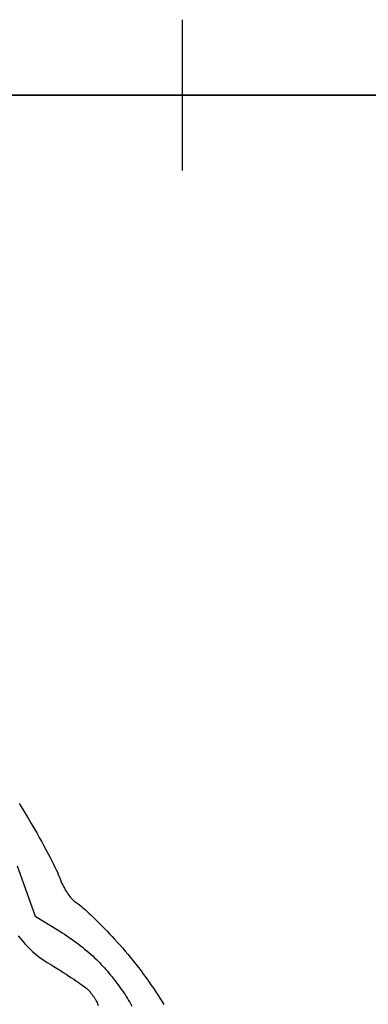
# Model space of a CAD drawing. Units: metres. Extents: x 622860 to 625260, y 2463500 to 2465300.
# Drawn here: x 623574 to 623630, y 2465055 to 2465212 of the extents above; entities that cross this region are included whole.
import ezdxf

# ---------------------------------------------------------------- set-up
doc = ezdxf.new("R2010")
doc.units = ezdxf.units.M
doc.header["$LTSCALE"] = 40
for name, color, linetype in [('0_NOM146-0-2-MargenInterno', 7, 'Continuous'), ('0_NOM146-2-CuadriculaUTM', 8, 'Continuous'), ('Carta1', 7, 'Continuous'), ('CVL_CURV_D', 31, 'Continuous'), ('CVL_CURV_G', 12, 'Continuous')]:
    doc.layers.add(name, color=color, linetype=linetype)

msp = doc.modelspace()

# ---------------------------------------------------------------- linework, layer by layer
at = {"layer": '0_NOM146-0-2-MargenInterno'}
for points in [[(623000, 2465200), (624800, 2465200), (624800, 2463600), (623000, 2463600)], [(623000, 2465200), (625200, 2465200), (625200, 2463600), (623000, 2463600)], [(623000, 2465200), (624800, 2465200), (624800, 2463600), (623000, 2463600)], [(623000, 2465200), (624800, 2465200), (624800, 2463600), (623000, 2463600)]]:
    msp.add_lwpolyline(points, close=True, dxfattribs=at)
at = {"layer": '0_NOM146-2-CuadriculaUTM', "linetype": 'Continuous'}
for p, q in [((623600, 2465212), (623600, 2465188)), ((623588, 2465200), (623612, 2465200))]:
    msp.add_line(p, q, dxfattribs=at)
at = {"layer": 'Carta1'}
msp.add_lwpolyline([(624800, 2465200), (623000, 2465200), (623000, 2463600), (624800, 2463600)], close=True, dxfattribs=at)
at = {"layer": 'CVL_CURV_D', "color": 34, "linetype": 'Continuous'}
for points, elevation in [([(623574.09, 2465087.19), (623574.59, 2465086.38), (623575.07, 2465085.57), (623575.54, 2465084.78), (623576, 2465084), (623576.44, 2465083.25), (623576.87, 2465082.51), (623577.27, 2465081.79), (623577.66, 2465081.1), (623578.03, 2465080.44), (623578.38, 2465079.8), (623578.71, 2465079.19), (623579.01, 2465078.61), (623579.29, 2465078.07), (623579.55, 2465077.56), (623579.78, 2465077.08), (623579.99, 2465076.65), (623580.16, 2465076.25), (623580.31, 2465075.9), (623580.43, 2465075.59), (623580.53, 2465075.31), (623580.65, 2465075.03), (623580.76, 2465074.75), (623580.88, 2465074.49), (623581.01, 2465074.22), (623581.14, 2465073.97), (623581.27, 2465073.72), (623581.41, 2465073.48), (623581.55, 2465073.25), (623581.69, 2465073.03), (623581.83, 2465072.81), (623581.98, 2465072.61), (623582.12, 2465072.42), (623582.27, 2465072.24), (623582.41, 2465072.08), (623582.56, 2465071.92), (623582.71, 2465071.78), (623582.85, 2465071.66), (623582.99, 2465071.55), (623583.14, 2465071.45), (623583.29, 2465071.35), (623583.46, 2465071.23), (623583.66, 2465071.08), (623583.87, 2465070.9), (623584.1, 2465070.71), (623584.36, 2465070.49), (623584.63, 2465070.25), (623584.91, 2465069.99), (623585.21, 2465069.71), (623585.53, 2465069.41), (623585.86, 2465069.09), (623586.2, 2465068.76), (623586.55, 2465068.41), (623586.91, 2465068.05), (623587.29, 2465067.67), (623587.67, 2465067.28), (623588.06, 2465066.87), (623588.46, 2465066.46), (623588.86, 2465066.03), (623589.27, 2465065.6), (623589.69, 2465065.15), (623590.11, 2465064.68), (623590.53, 2465064.2), (623590.95, 2465063.71), (623591.38, 2465063.2), (623591.8, 2465062.69), (623592.23, 2465062.16), (623592.65, 2465061.63), (623593.06, 2465061.09), (623593.48, 2465060.54), (623593.88, 2465060), (623594.28, 2465059.45), (623594.67, 2465058.9), (623595.05, 2465058.36), (623595.43, 2465057.82), (623595.78, 2465057.28), (623596.13, 2465056.75), (623596.46, 2465056.23), (623596.78, 2465055.72), (623597.08, 2465055.22)], -0.4), ([(623573.75, 2465077.26), (623576.63, 2465069.29)], -0.2), ([(623576.63, 2465069.29), (623580.57, 2465066.86), (623580.92, 2465066.63), (623581.28, 2465066.4), (623581.64, 2465066.16), (623582, 2465065.91), (623582.36, 2465065.66), (623582.73, 2465065.4), (623583.09, 2465065.13), (623583.44, 2465064.86), (623583.8, 2465064.59), (623584.14, 2465064.31), (623584.49, 2465064.04), (623584.82, 2465063.76), (623585.15, 2465063.48), (623585.47, 2465063.2), (623585.78, 2465062.93), (623586.08, 2465062.65), (623586.37, 2465062.38), (623586.64, 2465062.11), (623586.9, 2465061.85), (623587.15, 2465061.59), (623587.39, 2465061.33), (623587.63, 2465061.06), (623587.88, 2465060.78), (623588.12, 2465060.5), (623588.37, 2465060.2), (623588.61, 2465059.9), (623588.86, 2465059.6), (623589.1, 2465059.29), (623589.35, 2465058.98), (623589.59, 2465058.66), (623589.82, 2465058.34), (623590.05, 2465058.03), (623590.28, 2465057.71), (623590.5, 2465057.39), (623590.72, 2465057.08), (623590.92, 2465056.77), (623591.12, 2465056.46), (623591.32, 2465056.16), (623591.5, 2465055.86), (623591.67, 2465055.57), (623591.84, 2465055.27), (623592.02, 2465054.96)], -0.2)]:
    msp.add_lwpolyline(points, dxfattribs=dict(at, elevation=elevation))
at = {"layer": 'CVL_CURV_G', "color": 30, "linetype": 'Continuous'}
msp.add_lwpolyline([(623573.9, 2465066.16), (623574.49, 2465065.44), (623575.08, 2465064.77), (623575.67, 2465064.15), (623576.26, 2465063.59), (623576.85, 2465063.09), (623577.42, 2465062.64), (623577.99, 2465062.26), (623578.55, 2465061.91), (623579.1, 2465061.57), (623579.62, 2465061.24), (623580.13, 2465060.92), (623580.63, 2465060.61), (623581.1, 2465060.31), (623581.55, 2465060.02), (623581.97, 2465059.74), (623582.38, 2465059.47), (623582.76, 2465059.22), (623583.12, 2465058.98), (623583.45, 2465058.76), (623583.75, 2465058.55), (623584.03, 2465058.36), (623584.27, 2465058.18), (623584.49, 2465058.02), (623584.67, 2465057.88), (623584.82, 2465057.76), (623584.94, 2465057.66), (623585.02, 2465057.58), (623585.09, 2465057.51), (623585.16, 2465057.44), (623585.22, 2465057.36), (623585.29, 2465057.28), (623585.36, 2465057.2), (623585.43, 2465057.12), (623585.49, 2465057.03), (623585.56, 2465056.95), (623585.63, 2465056.86), (623585.69, 2465056.78), (623585.76, 2465056.69), (623585.82, 2465056.6), (623585.89, 2465056.51), (623585.95, 2465056.43), (623586.01, 2465056.34), (623586.06, 2465056.25), (623586.12, 2465056.17), (623586.17, 2465056.09), (623586.22, 2465056), (623586.27, 2465055.92), (623586.32, 2465055.83), (623586.39, 2465055.68), (623586.47, 2465055.5), (623586.56, 2465055.29), (623586.67, 2465055.03)], dxfattribs=at)

doc.saveas('drawing.dxf')
